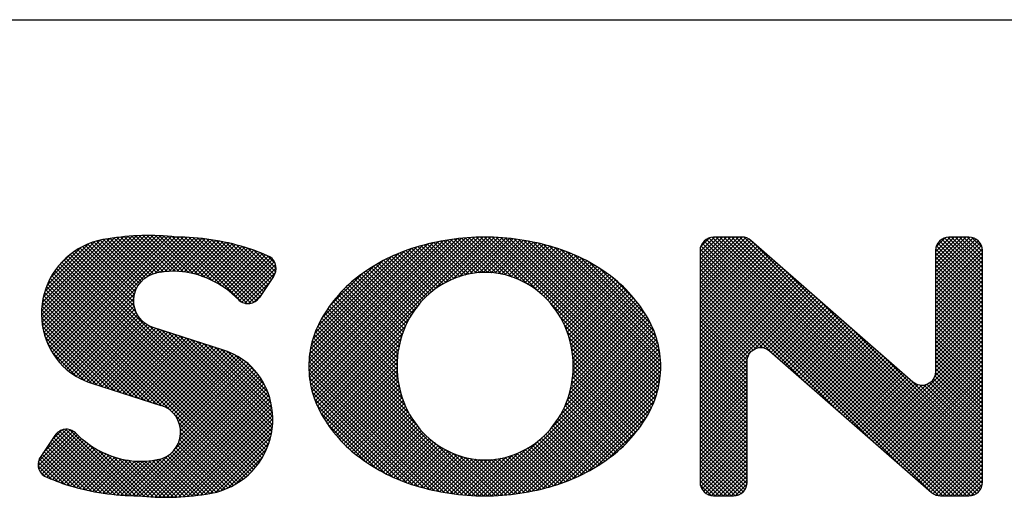
# Model space of a CAD drawing. Extents: x 0.3 to 16.8, y 0.1 to 10.9.
# Drawn here: x 15.8 to 16.1, y 1.4 to 1.6 of the extents above; entities that cross this region are included whole.
import ezdxf

# ---------------------------------------------------------------- set-up
doc = ezdxf.new("R2010")
doc.units = 0
doc.header["$LTSCALE"] = 0.5
doc.header["$MEASUREMENT"] = 0
doc.layers.get('0').update_dxf_attribs({"linetype": 'CONTINUOUS'})
doc.layers.add('001-LOGOS', color=202, linetype='CONTINUOUS')
doc.layers.add('001-OBJECT-WHITE', color=7, linetype='CONTINUOUS')

# ---------------------------------------------------------------- blocks, each defined once
blk = doc.blocks.new('TITLEBLK', base_point=(8, 0.5))
at = {"color": 7}
blk.add_line((3, 3.1875), (8, 3.1875), dxfattribs=at)
blk = doc.blocks.new('*X10')
at = {"color": 0}
for p, q in [((6.00367, 5.11781), (6.05523, 5.16936)), ((6.0037, 5.12048), (6.05219, 5.16897)), ((6.00378, 5.11526), (6.05821, 5.16969)), ((6.00388, 5.12332), (6.04907, 5.16851)), ((6.004, 5.11283), (6.06113, 5.16996)), ((6.00426, 5.12635), (6.04597, 5.16806)), ((6.00433, 5.11051), (6.06399, 5.17017)), ((6.00475, 5.10828), (6.0668, 5.17033)), ((6.00488, 5.12962), (6.04269, 5.16743)), ((6.00526, 5.10613), (6.06956, 5.17043)), ((6.00584, 5.10406), (6.07227, 5.17049)), ((6.00584, 5.13323), (6.03909, 5.16648)), ((6.0065, 5.10207), (6.07494, 5.17051)), ((6.00722, 5.10014), (6.07756, 5.17048)), ((6.00728, 5.13733), (6.03499, 5.16503)), ((6.00801, 5.09827), (6.08015, 5.17041)), ((6.00885, 5.09647), (6.08269, 5.17031)), ((6.00976, 5.09473), (6.0852, 5.17016)), ((6.01072, 5.09304), (6.08767, 5.16998)), ((6.01174, 5.0914), (6.09011, 5.16977)), ((6.01281, 5.08982), (6.09251, 5.16952)), ((6.01394, 5.08829), (6.09509, 5.16945)), ((6.01511, 5.08682), (6.09769, 5.1694)), ((6.06593, 5.13343), (6.03452, 5.16484)), ((6.0667, 5.13531), (6.03642, 5.16559)), ((6.06763, 5.13703), (6.0384, 5.16626)), ((6.06871, 5.1386), (6.04044, 5.16687)), ((6.06993, 5.14004), (6.04256, 5.1674)), ((6.07127, 5.14134), (6.04476, 5.16785)), ((6.07276, 5.14251), (6.04705, 5.16821)), ((6.07438, 5.14354), (6.04936, 5.16856)), ((6.07615, 5.14443), (6.05167, 5.1689)), ((6.07808, 5.14514), (6.05401, 5.16921)), ((6.08021, 5.14567), (6.05638, 5.1695)), ((6.08245, 5.14607), (6.05878, 5.16975)), ((6.08478, 5.14639), (6.06121, 5.16996)), ((6.08721, 5.14662), (6.06368, 5.17015)), ((6.08973, 5.14675), (6.06619, 5.1703)), ((6.09237, 5.14676), (6.06873, 5.17041)), ((6.09515, 5.14664), (6.07131, 5.17048)), ((6.09808, 5.14635), (6.07393, 5.17051)), ((6.07463, 5.14368), (6.10024, 5.1693)), ((6.10121, 5.14588), (6.07659, 5.1705)), ((6.079, 5.1454), (6.10276, 5.16916)), ((6.10458, 5.14516), (6.0793, 5.17044)), ((6.10827, 5.14412), (6.08205, 5.17034)), ((6.08229, 5.14605), (6.10524, 5.16899)), ((6.11244, 5.14261), (6.08486, 5.17018)), ((6.08536, 5.14646), (6.10768, 5.16878)), ((6.1172, 5.1405), (6.08772, 5.16998)), ((6.08824, 5.14669), (6.11009, 5.16854)), ((6.12313, 5.13722), (6.09063, 5.16972)), ((6.09097, 5.14677), (6.11247, 5.16826)), ((6.13676, 5.12624), (6.09353, 5.16946)), ((6.09358, 5.14672), (6.11481, 5.16795)), ((6.09607, 5.14656), (6.11712, 5.16762)), ((6.14035, 5.1253), (6.09622, 5.16943)), ((6.09846, 5.14631), (6.1194, 5.16725)), ((6.14278, 5.12552), (6.09895, 5.16935)), ((6.10077, 5.14596), (6.12166, 5.16685)), ((6.14474, 5.12622), (6.10173, 5.16922)), ((6.10299, 5.14553), (6.12388, 5.16642)), ((6.14636, 5.12724), (6.10456, 5.16904)), ((6.10514, 5.14502), (6.12608, 5.16597)), ((6.10721, 5.14445), (6.12825, 5.16549)), ((6.1477, 5.12855), (6.10745, 5.1688)), ((6.10922, 5.14381), (6.1304, 5.16498)), ((6.1488, 5.13011), (6.1104, 5.16851)), ((6.11117, 5.14311), (6.13252, 5.16445)), ((6.14987, 5.13169), (6.11342, 5.16814)), ((6.15094, 5.13327), (6.1165, 5.16771)), ((6.15201, 5.13485), (6.11966, 5.1672)), ((6.15308, 5.13643), (6.1229, 5.16661)), ((6.15416, 5.13801), (6.12623, 5.16594)), ((6.15523, 5.13959), (6.12966, 5.16516)), ((6.1563, 5.14117), (6.13319, 5.16428)), ((6.18117, 5.08317), (6.2637, 5.1657)), ((6.18121, 5.08587), (6.26024, 5.1649)), ((6.18124, 5.08059), (6.26706, 5.16641)), ((6.1814, 5.0781), (6.27033, 5.16703)), ((6.18165, 5.0757), (6.27351, 5.16756)), ((6.18198, 5.07337), (6.27662, 5.16801)), ((6.18238, 5.07113), (6.27966, 5.1684)), ((6.18285, 5.06894), (6.28263, 5.16872)), ((6.18339, 5.06683), (6.28553, 5.16897)), ((6.18398, 5.06477), (6.28839, 5.16917)), ((6.18463, 5.06277), (6.29118, 5.16932)), ((6.18533, 5.06082), (6.29393, 5.16941)), ((6.18609, 5.05892), (6.29663, 5.16946)), ((6.27944, 5.14266), (6.25782, 5.16428)), ((6.28141, 5.14334), (6.25993, 5.16482)), ((6.28345, 5.14395), (6.26207, 5.16533)), ((6.264, 5.13418), (6.29928, 5.16946)), ((6.28556, 5.14449), (6.26423, 5.16582)), ((6.28774, 5.14496), (6.26642, 5.16628)), ((6.29, 5.14535), (6.26864, 5.16672)), ((6.29235, 5.14566), (6.27088, 5.16712)), ((6.27157, 5.1391), (6.30189, 5.16942)), ((6.29479, 5.14587), (6.27316, 5.1675)), ((6.29734, 5.14597), (6.27546, 5.16785)), ((6.27671, 5.14159), (6.30446, 5.16933)), ((6.30002, 5.14595), (6.27779, 5.16817)), ((6.30283, 5.14578), (6.28016, 5.16846)), ((6.28097, 5.14319), (6.30698, 5.16921)), ((6.30581, 5.14545), (6.28256, 5.16871)), ((6.28471, 5.14428), (6.30947, 5.16905)), ((6.309, 5.14492), (6.28499, 5.16893)), ((6.31246, 5.14411), (6.28745, 5.16911)), ((6.28811, 5.14503), (6.31193, 5.16885)), ((6.31628, 5.14294), (6.28996, 5.16926)), ((6.29126, 5.14553), (6.31435, 5.16862)), ((6.32066, 5.14122), (6.2925, 5.16937)), ((6.29421, 5.14583), (6.31673, 5.16835)), ((6.32604, 5.13848), (6.29508, 5.16944)), ((6.29699, 5.14596), (6.31909, 5.16806)), ((6.33508, 5.1321), (6.29771, 5.16947)), ((6.29964, 5.14596), (6.32141, 5.16773)), ((6.41021, 5.05962), (6.30038, 5.16945)), ((6.30217, 5.14583), (6.3237, 5.16737)), ((6.41094, 5.06153), (6.30309, 5.16938)), ((6.30459, 5.14561), (6.32596, 5.16698)), ((6.41163, 5.0635), (6.30586, 5.16927)), ((6.30693, 5.14529), (6.3282, 5.16656)), ((6.41226, 5.06552), (6.30868, 5.16911)), ((6.30917, 5.14488), (6.3304, 5.16611)), ((6.31134, 5.1444), (6.33258, 5.16564)), ((6.41283, 5.06761), (6.31155, 5.16889)), ((6.31344, 5.14384), (6.33474, 5.16514)), ((6.41334, 5.06975), (6.31448, 5.16861)), ((6.31546, 5.14322), (6.33687, 5.16462)), ((6.41378, 5.07195), (6.31747, 5.16826)), ((6.41416, 5.07423), (6.32053, 5.16785)), ((6.41446, 5.07658), (6.32367, 5.16737)), ((6.41468, 5.07901), (6.32688, 5.16681)), ((6.41481, 5.08154), (6.33018, 5.16616)), ((6.41484, 5.08416), (6.33358, 5.16542)), ((6.41475, 5.0869), (6.33708, 5.16457)), ((6.44093, 5.14406), (6.46634, 5.16947)), ((6.44093, 5.14671), (6.46369, 5.16947)), ((6.44093, 5.14936), (6.46103, 5.16947)), ((6.44093, 5.15201), (6.45838, 5.16947)), ((6.44093, 5.15466), (6.45573, 5.16947)), ((6.44093, 5.15732), (6.45308, 5.16947)), ((6.44093, 5.15997), (6.45043, 5.16947)), ((6.44093, 5.14141), (6.46899, 5.16946)), ((6.44093, 5.13875), (6.47129, 5.16911)), ((6.44093, 5.1361), (6.47316, 5.16834)), ((6.44093, 5.13345), (6.47472, 5.16724)), ((6.44093, 5.1308), (6.47614, 5.166)), ((6.44093, 5.12815), (6.47755, 5.16477)), ((6.44129, 5.16298), (6.44742, 5.16911)), ((6.61012, 4.99759), (6.44237, 5.16534)), ((6.61277, 4.99759), (6.44355, 5.16681)), ((6.61543, 4.99759), (6.44501, 5.168)), ((6.61808, 4.99759), (6.44677, 5.16889)), ((6.62065, 4.99767), (6.44891, 5.16941)), ((6.62275, 4.99822), (6.45151, 5.16947)), ((6.62448, 4.99914), (6.45416, 5.16947)), ((6.62592, 5.00035), (6.45681, 5.16947)), ((6.62708, 5.00185), (6.45946, 5.16947)), ((6.62793, 5.00364), (6.46211, 5.16947)), ((6.6284, 5.00583), (6.46476, 5.16947)), ((6.62843, 5.00845), (6.46742, 5.16947)), ((6.62843, 5.0111), (6.47017, 5.16936)), ((6.62843, 5.01375), (6.47648, 5.1657)), ((6.59718, 5.15977), (6.60688, 5.16947)), ((6.59718, 5.15712), (6.60953, 5.16947)), ((6.59718, 5.15447), (6.61218, 5.16947)), ((6.59718, 5.15182), (6.61483, 5.16947)), ((6.59718, 5.14916), (6.61748, 5.16947)), ((6.59718, 5.14651), (6.62011, 5.16944)), ((6.59718, 5.14386), (6.62231, 5.16899)), ((6.59718, 5.14121), (6.62412, 5.16815)), ((6.59718, 5.13856), (6.62562, 5.167)), ((6.59718, 5.13591), (6.62684, 5.16557)), ((6.59746, 5.16271), (6.60394, 5.16918)), ((6.62843, 5.13573), (6.5987, 5.16546)), ((6.62843, 5.13838), (6.5999, 5.16691)), ((6.62843, 5.14103), (6.60138, 5.16808)), ((6.62843, 5.14368), (6.60317, 5.16895)), ((6.62843, 5.14634), (6.60534, 5.16943)), ((6.62843, 5.14899), (6.60795, 5.16947)), ((6.62843, 5.15164), (6.6106, 5.16947)), ((6.62843, 5.15429), (6.61326, 5.16947)), ((6.62843, 5.15694), (6.61591, 5.16947)), ((6.62843, 5.15959), (6.61856, 5.16947)), ((6.6282, 5.16247), (6.62144, 5.16924)), ((6.00962, 5.14231), (6.03001, 5.1627)), ((6.15285, 5.02794), (6.0228, 5.15799)), ((6.15364, 5.0298), (6.02432, 5.15913)), ((6.06652, 5.11958), (6.02588, 5.16022)), ((6.06526, 5.12349), (6.0275, 5.16126)), ((6.06489, 5.12651), (6.02917, 5.16224)), ((6.06497, 5.12909), (6.03089, 5.16316)), ((6.06534, 5.13137), (6.03267, 5.16403)), ((6.11306, 5.14234), (6.13462, 5.1639)), ((6.11491, 5.14154), (6.13669, 5.16332)), ((6.11674, 5.14071), (6.13874, 5.16271)), ((6.11852, 5.13984), (6.14076, 5.16208)), ((6.12025, 5.13892), (6.14275, 5.16143)), ((6.12193, 5.13795), (6.14472, 5.16074)), ((6.12357, 5.13694), (6.14666, 5.16003)), ((6.12516, 5.13588), (6.14857, 5.15929)), ((6.12671, 5.13477), (6.15045, 5.15852)), ((6.12821, 5.13362), (6.15231, 5.15773)), ((6.15737, 5.14275), (6.13685, 5.16327)), ((6.15842, 5.14435), (6.14066, 5.16212)), ((6.1592, 5.14623), (6.14466, 5.16076)), ((6.15955, 5.14853), (6.14894, 5.15914)), ((6.18138, 5.08868), (6.25667, 5.16397)), ((6.18169, 5.09164), (6.25297, 5.16292)), ((6.18216, 5.09477), (6.24911, 5.16172)), ((6.18285, 5.09811), (6.24502, 5.16028)), ((6.18381, 5.10172), (6.24065, 5.15856)), ((6.26403, 5.1342), (6.23996, 5.15827)), ((6.26555, 5.13533), (6.24184, 5.15905)), ((6.26712, 5.13641), (6.24374, 5.1598)), ((6.26874, 5.13745), (6.24567, 5.16052)), ((6.2704, 5.13844), (6.24762, 5.16121)), ((6.2721, 5.13939), (6.24961, 5.16188)), ((6.27386, 5.14028), (6.25162, 5.16252)), ((6.27566, 5.14113), (6.25366, 5.16313)), ((6.27752, 5.14193), (6.25573, 5.16372)), ((6.31743, 5.14253), (6.33897, 5.16407)), ((6.31933, 5.14178), (6.34105, 5.1635)), ((6.32118, 5.14098), (6.34311, 5.16291)), ((6.32297, 5.14012), (6.34514, 5.16229)), ((6.32472, 5.13922), (6.34714, 5.16164)), ((6.32642, 5.13826), (6.34911, 5.16096)), ((6.32807, 5.13726), (6.35106, 5.16025)), ((6.32968, 5.13622), (6.35298, 5.15952)), ((6.33124, 5.13513), (6.35487, 5.15876)), ((6.33275, 5.13399), (6.35674, 5.15798)), ((6.41453, 5.08976), (6.3407, 5.1636)), ((6.41417, 5.09278), (6.34445, 5.1625)), ((6.41362, 5.09599), (6.34839, 5.16121)), ((6.41284, 5.09942), (6.35257, 5.15968)), ((6.41176, 5.10314), (6.35707, 5.15784)), ((6.44093, 5.1255), (6.47896, 5.16353)), ((6.44093, 5.12284), (6.48038, 5.16229)), ((6.44093, 5.12019), (6.48179, 5.16106)), ((6.44093, 5.11754), (6.48321, 5.15982)), ((6.60217, 4.99759), (6.44093, 5.15883)), ((6.44093, 5.11489), (6.48462, 5.15858)), ((6.60482, 4.99759), (6.44098, 5.16143)), ((6.60747, 4.99759), (6.44148, 5.16358)), ((6.59718, 5.13325), (6.62777, 5.16385)), ((6.59718, 5.1306), (6.62834, 5.16176)), ((6.59718, 5.12795), (6.62843, 5.1592)), ((6.62843, 5.12777), (6.59718, 5.15902)), ((6.62843, 5.13043), (6.59725, 5.1616)), ((6.62843, 5.13308), (6.59779, 5.16372)), ((6.01496, 5.15031), (6.02201, 5.15735)), ((6.14802, 5.01952), (6.016, 5.15154)), ((6.1491, 5.0211), (6.01726, 5.15293)), ((6.15012, 5.02272), (6.01857, 5.15427)), ((6.15109, 5.02441), (6.01993, 5.15556)), ((6.152, 5.02615), (6.02134, 5.1568)), ((6.12967, 5.13243), (6.15414, 5.15691)), ((6.13109, 5.1312), (6.15587, 5.15598)), ((6.13246, 5.12992), (6.15726, 5.15472)), ((6.1338, 5.1286), (6.15837, 5.15318)), ((6.13513, 5.12728), (6.15916, 5.15132)), ((6.15905, 5.15168), (6.15355, 5.15717)), ((6.18513, 5.10569), (6.23591, 5.15647)), ((6.18699, 5.1102), (6.23064, 5.15385)), ((6.25336, 5.12366), (6.22584, 5.15118)), ((6.25455, 5.12512), (6.22752, 5.15215)), ((6.25578, 5.12655), (6.22923, 5.1531)), ((6.25705, 5.12793), (6.23096, 5.15402)), ((6.25836, 5.12927), (6.23271, 5.15492)), ((6.25971, 5.13056), (6.23448, 5.15579)), ((6.26111, 5.13182), (6.23628, 5.15665)), ((6.26255, 5.13303), (6.23811, 5.15747)), ((6.33423, 5.13281), (6.35858, 5.15717)), ((6.33566, 5.13159), (6.3604, 5.15633)), ((6.33705, 5.13033), (6.36219, 5.15547)), ((6.33839, 5.12902), (6.36395, 5.15459)), ((6.3397, 5.12768), (6.3657, 5.15368)), ((6.34096, 5.12629), (6.36742, 5.15275)), ((6.34218, 5.12486), (6.36911, 5.15179)), ((6.41027, 5.10729), (6.36199, 5.15557)), ((6.40812, 5.11209), (6.36752, 5.15269)), ((6.44093, 5.11224), (6.48604, 5.15734)), ((6.59945, 4.99766), (6.44093, 5.15618)), ((6.44093, 5.10959), (6.48745, 5.15611)), ((6.44093, 5.10693), (6.48886, 5.15487)), ((6.44093, 5.10428), (6.49028, 5.15363)), ((6.59465, 4.99981), (6.44093, 5.15352)), ((6.44093, 5.10163), (6.49169, 5.15239)), ((6.44093, 5.09898), (6.49311, 5.15116)), ((6.59718, 5.1253), (6.62843, 5.15655)), ((6.62843, 5.12512), (6.59718, 5.15637)), ((6.59718, 5.12265), (6.62843, 5.1539)), ((6.62843, 5.12247), (6.59718, 5.15372)), ((6.59718, 5.12), (6.62843, 5.15125)), ((6.62843, 5.11982), (6.59718, 5.15107)), ((6.14321, 5.01373), (6.01146, 5.14547)), ((6.14448, 5.0151), (6.01252, 5.14706)), ((6.14571, 5.01652), (6.01363, 5.14861)), ((6.14689, 5.018), (6.01479, 5.1501)), ((6.13674, 5.12625), (6.15954, 5.14905)), ((6.13869, 5.12554), (6.15912, 5.14597)), ((6.18983, 5.1157), (6.22454, 5.1504)), ((6.19454, 5.12306), (6.2168, 5.14531)), ((6.2471, 5.11401), (6.21621, 5.1449)), ((6.24803, 5.11573), (6.21776, 5.146)), ((6.24901, 5.1174), (6.21934, 5.14708)), ((6.25004, 5.11903), (6.22093, 5.14814)), ((6.2511, 5.12061), (6.22254, 5.14917)), ((6.25221, 5.12216), (6.22418, 5.15019)), ((6.34336, 5.12339), (6.37079, 5.15081)), ((6.3445, 5.12188), (6.37244, 5.14981)), ((6.3456, 5.12033), (6.37407, 5.14879)), ((6.34666, 5.11873), (6.37567, 5.14775)), ((6.34768, 5.1171), (6.37726, 5.14668)), ((6.34865, 5.11541), (6.37882, 5.14559)), ((6.40472, 5.11814), (6.37407, 5.14879)), ((6.57343, 5.01837), (6.44093, 5.15087)), ((6.44093, 5.09633), (6.49452, 5.14992)), ((6.44093, 5.09368), (6.49593, 5.14868)), ((6.55222, 5.03693), (6.44093, 5.14822)), ((6.44093, 5.09102), (6.49735, 5.14744)), ((6.44093, 5.08837), (6.49876, 5.14621)), ((6.53101, 5.05549), (6.44093, 5.14557)), ((6.44093, 5.08572), (6.50018, 5.14497)), ((6.62843, 5.01641), (6.4977, 5.14714)), ((6.59718, 5.11734), (6.62843, 5.14859)), ((6.62843, 5.11717), (6.59718, 5.14842)), ((6.59718, 5.11469), (6.62843, 5.14594)), ((6.62843, 5.11452), (6.59718, 5.14577)), ((6.13759, 5.00873), (6.00779, 5.13854)), ((6.13907, 5.00991), (6.00862, 5.14036)), ((6.1405, 5.01113), (6.00951, 5.14212)), ((6.14188, 5.0124), (6.01046, 5.14382)), ((6.1411, 5.1253), (6.15488, 5.13908)), ((6.24315, 5.1047), (6.20884, 5.13901)), ((6.24384, 5.10666), (6.21026, 5.14024)), ((6.24458, 5.10857), (6.21171, 5.14144)), ((6.24537, 5.11043), (6.21318, 5.14262)), ((6.24621, 5.11225), (6.21469, 5.14377)), ((6.34957, 5.11369), (6.38037, 5.14448)), ((6.35045, 5.11192), (6.38188, 5.14335)), ((6.35128, 5.1101), (6.38338, 5.14219)), ((6.35207, 5.10823), (6.38484, 5.141)), ((6.3528, 5.10631), (6.38628, 5.13978)), ((6.35348, 5.10433), (6.38769, 5.13854)), ((6.39856, 5.12696), (6.38313, 5.14238)), ((6.44093, 5.08307), (6.50159, 5.14373)), ((6.50979, 5.07405), (6.44093, 5.14292)), ((6.44093, 5.08042), (6.50301, 5.14249)), ((6.44093, 5.07777), (6.50442, 5.14126)), ((6.48858, 5.09262), (6.44093, 5.14027)), ((6.44093, 5.07511), (6.50583, 5.14002)), ((6.44093, 5.07246), (6.50725, 5.13878)), ((6.59718, 5.11204), (6.62843, 5.14329)), ((6.62843, 5.11186), (6.59718, 5.14311)), ((6.59718, 5.10939), (6.62843, 5.14064)), ((6.62843, 5.10921), (6.59718, 5.14046)), ((6.07952, 5.05885), (6.00568, 5.13269)), ((6.08343, 5.05759), (6.00631, 5.13471)), ((6.08997, 5.0537), (6.00702, 5.13666)), ((6.01633, 5.08539), (6.06717, 5.13622)), ((6.01761, 5.08401), (6.06545, 5.13186)), ((6.24055, 5.09404), (6.20214, 5.13245)), ((6.24094, 5.0963), (6.20343, 5.13381)), ((6.24141, 5.09849), (6.20474, 5.13515)), ((6.24193, 5.10062), (6.20608, 5.13646)), ((6.24251, 5.10269), (6.20745, 5.13775)), ((6.3541, 5.10231), (6.38907, 5.13728)), ((6.35468, 5.10023), (6.39043, 5.13598)), ((6.35519, 5.09809), (6.39176, 5.13466)), ((6.35564, 5.09589), (6.39306, 5.13331)), ((6.35602, 5.09362), (6.39434, 5.13193)), ((6.48251, 5.09603), (6.44093, 5.13761)), ((6.44093, 5.06981), (6.50866, 5.13754)), ((6.44093, 5.06716), (6.51008, 5.13631)), ((6.44093, 5.06451), (6.51149, 5.13507)), ((6.47986, 5.09603), (6.44093, 5.13496)), ((6.44093, 5.06186), (6.51291, 5.13383)), ((6.47778, 5.09546), (6.44093, 5.13231)), ((6.47661, 5.09489), (6.51432, 5.13259)), ((6.59718, 5.10674), (6.62843, 5.13799)), ((6.62843, 5.10656), (6.59718, 5.13781)), ((6.59718, 5.10409), (6.62843, 5.13534)), ((6.62843, 5.10391), (6.59718, 5.13516)), ((6.59718, 5.10143), (6.62843, 5.13268)), ((6.62843, 5.10126), (6.59718, 5.13251)), ((6.06783, 5.06259), (6.00423, 5.12618)), ((6.07173, 5.06134), (6.00463, 5.12844)), ((6.07562, 5.06009), (6.00511, 5.1306)), ((6.01897, 5.08272), (6.06493, 5.12869)), ((6.0204, 5.0815), (6.06492, 5.12602)), ((6.1446, 5.12615), (6.14932, 5.13087)), ((6.23978, 5.08155), (6.19612, 5.12522)), ((6.23975, 5.08424), (6.19727, 5.12672)), ((6.23982, 5.08682), (6.19845, 5.12819)), ((6.23998, 5.08931), (6.19965, 5.12964)), ((6.24022, 5.09172), (6.20088, 5.13106)), ((6.40942, 5.05775), (6.34145, 5.12573)), ((6.35633, 5.09128), (6.39559, 5.13053)), ((6.35657, 5.08886), (6.39681, 5.1291)), ((6.35671, 5.08636), (6.398, 5.12765)), ((6.35676, 5.08375), (6.39917, 5.12616)), ((6.47606, 5.09453), (6.44093, 5.12966)), ((6.47463, 5.09331), (6.44093, 5.12701)), ((6.48048, 5.0961), (6.51573, 5.13136)), ((6.48298, 5.09595), (6.51715, 5.13012)), ((6.48497, 5.09529), (6.51856, 5.12888)), ((6.48663, 5.0943), (6.51998, 5.12764)), ((6.48806, 5.09307), (6.52139, 5.12641)), ((6.48947, 5.09184), (6.5228, 5.12517)), ((6.62843, 5.01906), (6.51891, 5.12858)), ((6.59718, 5.09878), (6.62843, 5.13003)), ((6.62843, 5.09861), (6.59718, 5.12986)), ((6.59718, 5.09613), (6.62843, 5.12738)), ((6.62843, 5.09595), (6.59718, 5.1272)), ((6.05613, 5.06633), (6.00367, 5.1188)), ((6.06003, 5.06508), (6.00374, 5.12137)), ((6.06393, 5.06384), (6.00393, 5.12383)), ((6.02188, 5.08033), (6.06522, 5.12367)), ((6.02341, 5.0792), (6.06576, 5.12156)), ((6.02499, 5.07814), (6.0665, 5.11964)), ((6.18689, 5.05707), (6.25292, 5.1231)), ((6.24132, 5.06941), (6.19179, 5.11894)), ((6.24068, 5.0727), (6.19283, 5.12055)), ((6.24022, 5.07581), (6.1939, 5.12214)), ((6.23993, 5.07875), (6.19499, 5.12369)), ((6.35573, 5.07211), (6.40357, 5.11996)), ((6.35621, 5.07525), (6.40251, 5.12155)), ((6.35653, 5.07822), (6.40143, 5.12312)), ((6.35671, 5.08105), (6.40031, 5.12465)), ((6.47349, 5.0918), (6.44093, 5.12436)), ((6.47265, 5.08999), (6.44093, 5.1217)), ((6.4722, 5.08778), (6.44093, 5.11905)), ((6.49089, 5.0906), (6.52422, 5.12393)), ((6.4923, 5.08936), (6.52563, 5.12269)), ((6.49371, 5.08812), (6.52705, 5.12146)), ((6.49513, 5.08689), (6.52846, 5.12022)), ((6.49654, 5.08565), (6.52988, 5.11898)), ((6.59718, 5.09348), (6.62843, 5.12473)), ((6.62843, 5.0933), (6.59718, 5.12455)), ((6.59718, 5.09083), (6.62843, 5.12208)), ((6.62843, 5.09065), (6.59718, 5.1219)), ((6.59718, 5.08818), (6.62843, 5.11943)), ((6.62843, 5.088), (6.59718, 5.11925)), ((6.05223, 5.06758), (6.00373, 5.11608)), ((6.04833, 5.06883), (6.00396, 5.11319)), ((6.02663, 5.07712), (6.06739, 5.11788)), ((6.02832, 5.07616), (6.06843, 5.11628)), ((6.03006, 5.07525), (6.06962, 5.11481)), ((6.03187, 5.07441), (6.07093, 5.11347)), ((6.03373, 5.07362), (6.07238, 5.11227)), ((6.18774, 5.05527), (6.24783, 5.11536)), ((6.24767, 5.05245), (6.18794, 5.11218)), ((6.24513, 5.05765), (6.18884, 5.11393)), ((6.24343, 5.06199), (6.18979, 5.11563)), ((6.24221, 5.06586), (6.19078, 5.1173)), ((6.40859, 5.05593), (6.34804, 5.11649)), ((6.35099, 5.05677), (6.40751, 5.11329)), ((6.3528, 5.06123), (6.40657, 5.115)), ((6.3541, 5.06518), (6.4056, 5.11668)), ((6.35504, 5.06877), (6.4046, 5.11833)), ((6.47218, 5.08515), (6.44093, 5.1164)), ((6.47218, 5.0825), (6.44093, 5.11375)), ((6.49796, 5.08441), (6.53129, 5.11774)), ((6.49937, 5.08317), (6.5327, 5.11651)), ((6.50079, 5.08194), (6.53412, 5.11527)), ((6.5022, 5.0807), (6.53553, 5.11403)), ((6.50361, 5.07946), (6.53695, 5.11279)), ((6.59718, 5.08552), (6.62843, 5.11677)), ((6.62843, 5.08535), (6.59718, 5.1166)), ((6.59718, 5.08287), (6.62843, 5.11412)), ((6.62843, 5.0827), (6.59718, 5.11395)), ((6.04443, 5.07007), (6.0044, 5.1101)), ((6.04053, 5.07132), (6.0051, 5.10675)), ((6.03566, 5.0729), (6.07396, 5.1112)), ((6.03766, 5.07224), (6.0757, 5.11028)), ((6.03967, 5.0716), (6.07759, 5.10952)), ((6.04168, 5.07096), (6.0796, 5.10888)), ((6.04368, 5.07031), (6.0816, 5.10823)), ((6.04569, 5.06967), (6.08361, 5.10759)), ((6.0477, 5.06903), (6.08562, 5.10695)), ((6.04971, 5.06839), (6.08763, 5.10631)), ((6.05172, 5.06774), (6.08964, 5.10566)), ((6.15437, 5.03173), (6.07592, 5.11018)), ((6.15504, 5.03372), (6.08001, 5.10874)), ((6.15563, 5.03578), (6.08391, 5.1075)), ((6.15614, 5.03792), (6.08781, 5.10625)), ((6.29454, 4.99763), (6.1855, 5.10667)), ((6.29723, 4.99759), (6.18626, 5.10856)), ((6.2525, 5.04497), (6.18708, 5.11039)), ((6.18864, 5.05352), (6.24523, 5.1101)), ((6.18958, 5.0518), (6.2435, 5.10573)), ((6.29978, 4.9976), (6.41004, 5.10786)), ((6.30248, 4.99765), (6.41078, 5.10596)), ((6.34216, 5.04264), (6.40924, 5.10972)), ((6.34821, 5.05134), (6.4084, 5.11152)), ((6.40771, 5.05416), (6.35089, 5.11099)), ((6.40679, 5.05243), (6.35273, 5.10649)), ((6.47218, 5.07985), (6.44093, 5.1111)), ((6.47218, 5.0772), (6.44093, 5.10845)), ((6.47218, 5.07454), (6.44093, 5.10579)), ((6.50503, 5.07822), (6.53836, 5.11156)), ((6.50644, 5.07699), (6.53978, 5.11032)), ((6.50786, 5.07575), (6.54119, 5.10908)), ((6.50927, 5.07451), (6.5426, 5.10785)), ((6.51068, 5.07327), (6.54402, 5.10661)), ((6.5121, 5.07204), (6.54543, 5.10537)), ((6.62843, 5.02171), (6.54012, 5.11002)), ((6.55594, 5.03368), (6.62843, 5.10617)), ((6.59673, 5.07712), (6.62843, 5.10882)), ((6.59718, 5.08022), (6.62843, 5.11147)), ((6.62843, 5.08004), (6.59718, 5.11129)), ((6.62843, 5.07739), (6.59718, 5.10864)), ((6.62843, 5.07474), (6.59718, 5.10599)), ((6.03663, 5.07257), (6.00617, 5.10304)), ((6.05373, 5.0671), (6.09165, 5.10502)), ((6.05574, 5.06646), (6.09366, 5.10438)), ((6.05775, 5.06581), (6.09567, 5.10373)), ((6.05976, 5.06517), (6.09768, 5.10309)), ((6.06176, 5.06453), (6.09968, 5.10245)), ((6.06377, 5.06389), (6.10169, 5.10181)), ((6.06578, 5.06324), (6.1037, 5.10116)), ((6.06779, 5.0626), (6.10571, 5.10052)), ((6.0698, 5.06196), (6.10772, 5.09988)), ((6.07181, 5.06131), (6.10973, 5.09923)), ((6.15657, 5.04014), (6.0917, 5.105)), ((6.1569, 5.04246), (6.0956, 5.10375)), ((6.15714, 5.04487), (6.0995, 5.10251)), ((6.15726, 5.04741), (6.1034, 5.10126)), ((6.15724, 5.05007), (6.1073, 5.10001)), ((6.28618, 4.99803), (6.18351, 5.1007)), ((6.28902, 4.99785), (6.18412, 5.10274)), ((6.2918, 4.99771), (6.18478, 5.10473)), ((6.19055, 5.05013), (6.24227, 5.10184)), ((6.30523, 4.99776), (6.41148, 5.104)), ((6.30804, 4.99791), (6.41212, 5.10199)), ((6.3109, 4.99812), (6.41271, 5.09992)), ((6.40582, 5.05075), (6.35404, 5.10253)), ((6.40483, 5.04909), (6.355, 5.09892)), ((6.47218, 5.07189), (6.44093, 5.10314)), ((6.47218, 5.06924), (6.44093, 5.10049)), ((6.51351, 5.0708), (6.54685, 5.10413)), ((6.51493, 5.06956), (6.54826, 5.1029)), ((6.51634, 5.06832), (6.54967, 5.10166)), ((6.51776, 5.06709), (6.55109, 5.10042)), ((6.51917, 5.06585), (6.5525, 5.09918)), ((6.55735, 5.03244), (6.62843, 5.10352)), ((6.55877, 5.0312), (6.62843, 5.10086)), ((6.62843, 5.07209), (6.59718, 5.10334)), ((6.62843, 5.06944), (6.59718, 5.10069)), ((6.03236, 5.07419), (6.00779, 5.09876)), ((6.027, 5.0769), (6.01053, 5.09337)), ((6.07382, 5.06067), (6.11174, 5.09859)), ((6.07583, 5.06003), (6.11375, 5.09795)), ((6.07784, 5.05939), (6.11576, 5.09731)), ((6.07984, 5.05874), (6.11776, 5.09666)), ((6.08185, 5.0581), (6.11977, 5.09602)), ((6.08385, 5.05744), (6.12178, 5.09538)), ((6.0857, 5.05664), (6.12379, 5.09474)), ((6.08739, 5.05568), (6.12577, 5.09406)), ((6.08894, 5.05458), (6.12769, 5.09333)), ((6.09035, 5.05334), (6.12954, 5.09252)), ((6.15707, 5.05289), (6.1112, 5.09876)), ((6.15672, 5.0559), (6.1151, 5.09752)), ((6.15612, 5.05915), (6.119, 5.09627)), ((6.1552, 5.06272), (6.1229, 5.09502)), ((6.15381, 5.06676), (6.12695, 5.09362)), ((6.27731, 4.99895), (6.18206, 5.09419)), ((6.28033, 4.99858), (6.18248, 5.09643)), ((6.28328, 4.99828), (6.18297, 5.09859)), ((6.19156, 5.04848), (6.24136, 5.09828)), ((6.19259, 5.04686), (6.2407, 5.09497)), ((6.31382, 4.99838), (6.41323, 5.0978)), ((6.3168, 4.99871), (6.41369, 5.0956)), ((6.31984, 4.9991), (6.41408, 5.09334)), ((6.4038, 5.04746), (6.3557, 5.09557)), ((6.40275, 5.04586), (6.35619, 5.09242)), ((6.47218, 5.06659), (6.44093, 5.09784)), ((6.47218, 5.06394), (6.44093, 5.09519)), ((6.47218, 5.06129), (6.44093, 5.09254)), ((6.52058, 5.06461), (6.55392, 5.09795)), ((6.522, 5.06337), (6.55533, 5.09671)), ((6.52341, 5.06214), (6.55675, 5.09547)), ((6.52483, 5.0609), (6.55816, 5.09423)), ((6.52624, 5.05966), (6.55957, 5.093)), ((6.56018, 5.02996), (6.62843, 5.09821)), ((6.5616, 5.02873), (6.62843, 5.09556)), ((6.56301, 5.02749), (6.62843, 5.09291)), ((6.62843, 5.06679), (6.59718, 5.09804)), ((6.62843, 5.06413), (6.59718, 5.09538)), ((6.62843, 5.06148), (6.59718, 5.09273)), ((6.09163, 5.05197), (6.13133, 5.09166)), ((6.09278, 5.05047), (6.13306, 5.09074)), ((6.09379, 5.04882), (6.13473, 5.08977)), ((6.09464, 5.04702), (6.13635, 5.08874)), ((6.09533, 5.04506), (6.13792, 5.08765)), ((6.09581, 5.04289), (6.13944, 5.08652)), ((6.15159, 5.07163), (6.13181, 5.09142)), ((6.1469, 5.07898), (6.13907, 5.08681)), ((6.2678, 5.0005), (6.18127, 5.08703)), ((6.27105, 4.9999), (6.18145, 5.0895)), ((6.27422, 4.99939), (6.18172, 5.09189)), ((6.19365, 5.04527), (6.24024, 5.09186)), ((6.19474, 5.04371), (6.23995, 5.08891)), ((6.19586, 5.04218), (6.23979, 5.0861)), ((6.32296, 4.99957), (6.4144, 5.09101)), ((6.32615, 5.00011), (6.41464, 5.0886)), ((6.32943, 5.00074), (6.41479, 5.08609)), ((6.40167, 5.04429), (6.35652, 5.08944)), ((6.40057, 5.04274), (6.3567, 5.08661)), ((6.44093, 5.05921), (6.47343, 5.0917)), ((6.47218, 5.05863), (6.44093, 5.08988)), ((6.44093, 5.05655), (6.47221, 5.08783)), ((6.47218, 5.05598), (6.44093, 5.08723)), ((6.52766, 5.05843), (6.56099, 5.09176)), ((6.52907, 5.05719), (6.5624, 5.09052)), ((6.53048, 5.05595), (6.56382, 5.08928)), ((6.5319, 5.05471), (6.56523, 5.08805)), ((6.53331, 5.05348), (6.56665, 5.08681)), ((6.62843, 5.02436), (6.56134, 5.09145)), ((6.56442, 5.02625), (6.62843, 5.09026)), ((6.56584, 5.02501), (6.62843, 5.08761)), ((6.62843, 5.05883), (6.59718, 5.09008)), ((6.62843, 5.05618), (6.59718, 5.08743)), ((6.06391, 4.99773), (6.14613, 5.07995)), ((6.09264, 5.02912), (6.14492, 5.08139)), ((6.09521, 5.03434), (6.14366, 5.08278)), ((6.09593, 5.0377), (6.14232, 5.0841)), ((6.09605, 5.04047), (6.14091, 5.08533)), ((6.26447, 5.00118), (6.18118, 5.08447)), ((6.26103, 5.00197), (6.18119, 5.0818)), ((6.19701, 5.04067), (6.23975, 5.08341)), ((6.19818, 5.03919), (6.23981, 5.08082)), ((6.33281, 5.00146), (6.41484, 5.08349)), ((6.33628, 5.00229), (6.41478, 5.08078)), ((6.39827, 5.03974), (6.35672, 5.08129)), ((6.39943, 5.04123), (6.35676, 5.0839)), ((6.44093, 5.0539), (6.47218, 5.08515)), ((6.47218, 5.05333), (6.44093, 5.08458)), ((6.44093, 5.05125), (6.47218, 5.0825)), ((6.47218, 5.05068), (6.44093, 5.08193)), ((6.44093, 5.0486), (6.47218, 5.07985)), ((6.47218, 5.04803), (6.44093, 5.07928)), ((6.53473, 5.05224), (6.56806, 5.08557)), ((6.53614, 5.051), (6.56947, 5.08433)), ((6.53755, 5.04976), (6.57089, 5.0831)), ((6.53897, 5.04853), (6.5723, 5.08186)), ((6.54038, 5.04729), (6.57372, 5.08062)), ((6.5418, 5.04605), (6.57513, 5.07938)), ((6.56725, 5.02378), (6.62843, 5.08495)), ((6.56867, 5.02254), (6.62843, 5.0823)), ((6.57008, 5.0213), (6.62843, 5.07965)), ((6.62843, 5.04822), (6.59717, 5.07949)), ((6.62843, 5.05353), (6.59718, 5.08478)), ((6.62843, 5.05088), (6.59718, 5.08213)), ((6.06651, 4.99768), (6.14729, 5.07846)), ((6.06904, 4.99756), (6.1484, 5.07692)), ((6.07145, 4.99732), (6.14946, 5.07532)), ((6.0739, 4.99711), (6.15046, 5.07368)), ((6.25748, 5.00286), (6.18133, 5.07902)), ((6.25381, 5.00388), (6.1816, 5.07609)), ((6.24999, 5.00505), (6.18204, 5.073)), ((6.19938, 5.03774), (6.23997, 5.07833)), ((6.20061, 5.03632), (6.24021, 5.07592)), ((6.20186, 5.03492), (6.24053, 5.07359)), ((6.33988, 5.00323), (6.4146, 5.07795)), ((6.3436, 5.0043), (6.41426, 5.07496)), ((6.39462, 5.03543), (6.35604, 5.07401)), ((6.39586, 5.03684), (6.35635, 5.07636)), ((6.39708, 5.03828), (6.35657, 5.07878)), ((6.44093, 5.04595), (6.47218, 5.0772)), ((6.47218, 5.04538), (6.44093, 5.07663)), ((6.44093, 5.0433), (6.47218, 5.07455)), ((6.47218, 5.04272), (6.44093, 5.07397)), ((6.54321, 5.04481), (6.57654, 5.07815)), ((6.54463, 5.04358), (6.57796, 5.07691)), ((6.54604, 5.04234), (6.57937, 5.07567)), ((6.54745, 5.0411), (6.58079, 5.07443)), ((6.54887, 5.03986), (6.5822, 5.0732)), ((6.5715, 5.02006), (6.62843, 5.077)), ((6.57291, 5.01883), (6.62843, 5.07435)), ((6.62843, 5.02701), (6.58249, 5.07295)), ((6.62843, 5.04027), (6.59484, 5.07387)), ((6.62843, 5.04292), (6.59596, 5.07539)), ((6.62843, 5.04557), (6.59677, 5.07723)), ((6.07638, 4.99694), (6.15141, 5.07197)), ((6.07889, 4.9968), (6.1523, 5.07021)), ((6.08145, 4.99671), (6.15314, 5.06839)), ((6.08404, 4.99665), (6.15391, 5.06651)), ((6.24596, 5.00643), (6.18268, 5.06971)), ((6.24166, 5.00808), (6.18357, 5.06617)), ((6.20314, 5.03355), (6.24092, 5.07133)), ((6.20445, 5.0322), (6.24138, 5.06914)), ((6.20578, 5.03088), (6.2419, 5.06701)), ((6.34749, 5.00553), (6.41376, 5.07181)), ((6.35161, 5.00701), (6.41303, 5.06843)), ((6.39073, 5.03137), (6.3547, 5.06739)), ((6.39205, 5.0327), (6.35521, 5.06954)), ((6.39335, 5.03405), (6.35566, 5.07174)), ((6.44093, 5.04064), (6.47218, 5.07189)), ((6.47218, 5.04007), (6.44093, 5.07132)), ((6.44093, 5.03799), (6.47218, 5.06924)), ((6.47218, 5.03742), (6.44093, 5.06867)), ((6.44093, 5.03534), (6.47218, 5.06659)), ((6.55028, 5.03863), (6.58375, 5.07209)), ((6.5517, 5.03739), (6.58561, 5.0713)), ((6.55311, 5.03615), (6.58789, 5.07093)), ((6.55453, 5.03491), (6.59098, 5.07137)), ((6.57432, 5.01759), (6.62843, 5.0717)), ((6.57574, 5.01635), (6.62843, 5.06904)), ((6.57715, 5.01511), (6.62843, 5.06639)), ((6.62843, 5.02966), (6.5871, 5.07099)), ((6.62843, 5.03232), (6.58969, 5.07105)), ((6.62843, 5.03497), (6.59174, 5.07166)), ((6.62843, 5.03762), (6.59343, 5.07262)), ((6.08668, 4.99663), (6.15461, 5.06457)), ((6.08935, 4.99666), (6.15525, 5.06255)), ((6.09208, 4.99673), (6.15581, 5.06047)), ((6.23701, 5.01008), (6.18479, 5.0623)), ((6.20714, 5.02959), (6.24248, 5.06493)), ((6.20853, 5.02833), (6.24312, 5.06292)), ((6.20994, 5.02709), (6.24381, 5.06095)), ((6.38659, 5.02755), (6.35283, 5.06131)), ((6.388, 5.02879), (6.35351, 5.06328)), ((6.38938, 5.03007), (6.35413, 5.06531)), ((6.35603, 5.00877), (6.41203, 5.06478)), ((6.36084, 5.01093), (6.41065, 5.06074)), ((6.47218, 5.03477), (6.44093, 5.06602)), ((6.44093, 5.03269), (6.47218, 5.06394)), ((6.47218, 5.03212), (6.44093, 5.06337)), ((6.44093, 5.03004), (6.47218, 5.06129)), ((6.47218, 5.02947), (6.44093, 5.06072)), ((6.57857, 5.01388), (6.62843, 5.06374)), ((6.57998, 5.01264), (6.62843, 5.06109)), ((6.09485, 4.99685), (6.1563, 5.0583)), ((6.09767, 4.99702), (6.15669, 5.05604)), ((6.10055, 4.99725), (6.157, 5.05369)), ((6.23188, 5.01256), (6.18651, 5.05793)), ((6.21138, 5.02588), (6.24454, 5.05904)), ((6.21285, 5.0247), (6.24533, 5.05718)), ((6.21435, 5.02354), (6.24617, 5.05536)), ((6.21587, 5.02241), (6.24706, 5.0536)), ((6.38071, 5.02283), (6.34962, 5.05392)), ((6.38222, 5.02397), (6.35049, 5.05569)), ((6.38371, 5.02513), (6.35132, 5.05752)), ((6.38516, 5.02633), (6.3521, 5.05939)), ((6.36621, 5.01365), (6.40868, 5.05612)), ((6.44093, 5.02739), (6.47218, 5.05864)), ((6.47218, 5.02681), (6.44093, 5.05806)), ((6.44093, 5.02473), (6.47218, 5.05598)), ((6.47218, 5.02416), (6.44093, 5.05541)), ((6.44093, 5.02208), (6.47218, 5.05333)), ((6.5814, 5.0114), (6.62843, 5.05844)), ((6.58281, 5.01017), (6.62843, 5.05579)), ((6.58422, 5.00893), (6.62843, 5.05313)), ((6.13606, 5.00761), (6.09115, 5.05253)), ((6.10348, 4.99753), (6.15719, 5.05124)), ((6.10648, 4.99787), (6.15727, 5.04866)), ((6.226, 5.01578), (6.18907, 5.05272)), ((6.21741, 5.0213), (6.24799, 5.05188)), ((6.21898, 5.02022), (6.24896, 5.0502)), ((6.22057, 5.01916), (6.24998, 5.04857)), ((6.22218, 5.01811), (6.25105, 5.04698)), ((6.37443, 5.0185), (6.34566, 5.04727)), ((6.37603, 5.01955), (6.34671, 5.04887)), ((6.37761, 5.02062), (6.34773, 5.05051)), ((6.37917, 5.02171), (6.34869, 5.05219)), ((6.37247, 5.01726), (6.40563, 5.05042)), ((6.47218, 5.02151), (6.44093, 5.05276)), ((6.44093, 5.01943), (6.47218, 5.05068)), ((6.47218, 5.01886), (6.44093, 5.05011)), ((6.44093, 5.01678), (6.47218, 5.04803)), ((6.47218, 5.01621), (6.44093, 5.04746)), ((6.58564, 5.00769), (6.62843, 5.05048)), ((6.58705, 5.00645), (6.62843, 5.04783)), ((6.00144, 5.01746), (6.02464, 5.04066)), ((6.00157, 5.02024), (6.02278, 5.04146)), ((6.00462, 5.02595), (6.02052, 5.04184)), ((6.01018, 5.03416), (6.01745, 5.04143)), ((6.05819, 4.99798), (6.01558, 5.04059)), ((6.06099, 4.99783), (6.01741, 5.04142)), ((6.06374, 4.99773), (6.01964, 5.04183)), ((6.06644, 4.99768), (6.02262, 5.04151)), ((6.13448, 5.00654), (6.09503, 5.04599)), ((6.13284, 5.00553), (6.09587, 5.0425)), ((6.10954, 4.99828), (6.1572, 5.04595)), ((6.11267, 4.99876), (6.15697, 5.04306)), ((6.11578, 4.99922), (6.15654, 5.03998)), ((6.21877, 5.02036), (6.19322, 5.04591)), ((6.22381, 5.01709), (6.25215, 5.04544)), ((6.22547, 5.0161), (6.2533, 5.04393)), ((6.22714, 5.01512), (6.25449, 5.04247)), ((6.22884, 5.01417), (6.25571, 5.04104)), ((6.3678, 5.01452), (6.34102, 5.0413)), ((6.36949, 5.01548), (6.34224, 5.04273)), ((6.37116, 5.01647), (6.34342, 5.0442)), ((6.37281, 5.01747), (6.34456, 5.04572)), ((6.38063, 5.02277), (6.40046, 5.0426)), ((6.44093, 5.01413), (6.47218, 5.04538)), ((6.47218, 5.01356), (6.44093, 5.04481)), ((6.44093, 5.01148), (6.47218, 5.04273)), ((6.47218, 5.0109), (6.44093, 5.04215)), ((6.44093, 5.00882), (6.47218, 5.04007)), ((6.58847, 5.00522), (6.62843, 5.04518)), ((6.58988, 5.00398), (6.62843, 5.04253)), ((6.00194, 5.01531), (6.02617, 5.03954)), ((6.00282, 5.01354), (6.02748, 5.0382)), ((6.00401, 5.01207), (6.02882, 5.03689)), ((6.00547, 5.01088), (6.03021, 5.03562)), ((6.00726, 5.01002), (6.03163, 5.0344)), ((6.04642, 4.99915), (6.01068, 5.03489)), ((6.04945, 4.99876), (6.01175, 5.03647)), ((6.05243, 4.99844), (6.01282, 5.03805)), ((6.05534, 4.99818), (6.01406, 5.03946)), ((6.1276, 5.00281), (6.09541, 5.03501)), ((6.12941, 5.00366), (6.09586, 5.03721)), ((6.13115, 5.00456), (6.09605, 5.03967)), ((6.11913, 4.99992), (6.15584, 5.03663)), ((6.23057, 5.01324), (6.25698, 5.03966)), ((6.23231, 5.01234), (6.25829, 5.03832)), ((6.23408, 5.01146), (6.25964, 5.03702)), ((6.23588, 5.0106), (6.26104, 5.03576)), ((6.2377, 5.00977), (6.26248, 5.03455)), ((6.29712, 4.99759), (6.33425, 5.03473)), ((6.35716, 5.00926), (6.33283, 5.03359)), ((6.35899, 5.01007), (6.3343, 5.03477)), ((6.3608, 5.01091), (6.33573, 5.03599)), ((6.36259, 5.01178), (6.33711, 5.03725)), ((6.36435, 5.01267), (6.33846, 5.03856)), ((6.36609, 5.01358), (6.33976, 5.03991)), ((6.47218, 5.00825), (6.44093, 5.0395)), ((6.47213, 5.00565), (6.44093, 5.03685)), ((6.47163, 5.0035), (6.44093, 5.0342)), ((6.44094, 5.00618), (6.47218, 5.03742)), ((6.44133, 5.00392), (6.47218, 5.03477)), ((6.59129, 5.00274), (6.62843, 5.03988)), ((6.59271, 5.0015), (6.62843, 5.03722)), ((6.59412, 5.00027), (6.62843, 5.03457)), ((6.03002, 5.00229), (6.00532, 5.02698)), ((6.03348, 5.00147), (6.00639, 5.02856)), ((6.03685, 5.00076), (6.00746, 5.03014)), ((6.04012, 5.00014), (6.00853, 5.03173)), ((6.0091, 5.00921), (6.03311, 5.03322)), ((6.04331, 4.99961), (6.0096, 5.03331)), ((6.01096, 5.00842), (6.03462, 5.03208)), ((6.01285, 5.00766), (6.03618, 5.03099)), ((6.01477, 5.00693), (6.03778, 5.02994)), ((6.01672, 5.00622), (6.03943, 5.02894)), ((6.01869, 5.00554), (6.04113, 5.02798)), ((6.02069, 5.00489), (6.04287, 5.02707)), ((6.06924, 4.99753), (6.03489, 5.03189)), ((6.07218, 4.99725), (6.04182, 5.02761)), ((6.11974, 5.00007), (6.0918, 5.02801)), ((6.12181, 5.00065), (6.09293, 5.02953)), ((6.12381, 5.0013), (6.09391, 5.0312)), ((6.12574, 5.00203), (6.09475, 5.03302)), ((6.12284, 5.00098), (6.15478, 5.03292)), ((6.12711, 5.0026), (6.15316, 5.02865)), ((6.23954, 5.00896), (6.26396, 5.03337)), ((6.24141, 5.00818), (6.26548, 5.03224)), ((6.24331, 5.00742), (6.26704, 5.03116)), ((6.24523, 5.0067), (6.26866, 5.03012)), ((6.24718, 5.00599), (6.27031, 5.02913)), ((6.24916, 5.00532), (6.27202, 5.02818)), ((6.25117, 5.00468), (6.27377, 5.02728)), ((6.29987, 4.9976), (6.26453, 5.03294)), ((6.30247, 4.99765), (6.27186, 5.02827)), ((6.2945, 4.99763), (6.32574, 5.02887)), ((6.34559, 5.00491), (6.32306, 5.02744)), ((6.34759, 5.00557), (6.32481, 5.02835)), ((6.34955, 5.00625), (6.3265, 5.0293)), ((6.35149, 5.00696), (6.32815, 5.03031)), ((6.35341, 5.0077), (6.32975, 5.03136)), ((6.35529, 5.00847), (6.33131, 5.03245)), ((6.47075, 5.00173), (6.44093, 5.03155)), ((6.46957, 5.00025), (6.44093, 5.0289)), ((6.44214, 5.00208), (6.47218, 5.03212)), ((6.44326, 5.00055), (6.47218, 5.02947)), ((6.59559, 4.99909), (6.62843, 5.03192)), ((6.59735, 4.99818), (6.62843, 5.02927)), ((6.01886, 5.00549), (6.00219, 5.02216)), ((6.02273, 5.00427), (6.00318, 5.02382)), ((6.02644, 5.00321), (6.00425, 5.0254)), ((6.02272, 5.00427), (6.04466, 5.02621)), ((6.02478, 5.00368), (6.0465, 5.0254)), ((6.02685, 5.0031), (6.04835, 5.0246)), ((6.02896, 5.00255), (6.05025, 5.02385)), ((6.03108, 5.00203), (6.05222, 5.02316)), ((6.03324, 5.00153), (6.05425, 5.02254)), ((6.03541, 5.00105), (6.05634, 5.02198)), ((6.03762, 5.00061), (6.05851, 5.0215)), ((6.03985, 5.00019), (6.06075, 5.02109)), ((6.04211, 4.9998), (6.06307, 5.02076)), ((6.0444, 4.99944), (6.06549, 5.02053)), ((6.04672, 4.99911), (6.06801, 5.0204)), ((6.07505, 4.99703), (6.04683, 5.02525)), ((6.04907, 4.99881), (6.07065, 5.02038)), ((6.07788, 4.99685), (6.05123, 5.0235)), ((6.05146, 4.99854), (6.07342, 5.0205)), ((6.05388, 4.9983), (6.07634, 5.02077)), ((6.08065, 4.99673), (6.05507, 5.02231)), ((6.05633, 4.9981), (6.07946, 5.02124)), ((6.08337, 4.99666), (6.05855, 5.02149)), ((6.05882, 4.99794), (6.08289, 5.02201)), ((6.06134, 4.99781), (6.08811, 5.02458)), ((6.08605, 4.99663), (6.06175, 5.02093)), ((6.08869, 4.99665), (6.06475, 5.02059)), ((6.09128, 4.99671), (6.06758, 5.02041)), ((6.09384, 4.9968), (6.07027, 5.02037)), ((6.09636, 4.99694), (6.07283, 5.02046)), ((6.09884, 4.99711), (6.07529, 5.02065)), ((6.10128, 4.99731), (6.07765, 5.02094)), ((6.10369, 4.99755), (6.07993, 5.02132)), ((6.10607, 4.99782), (6.08211, 5.02179)), ((6.10842, 4.99813), (6.08411, 5.02244)), ((6.11074, 4.99846), (6.08594, 5.02326)), ((6.11303, 4.99882), (6.08761, 5.02424)), ((6.11536, 4.99915), (6.08914, 5.02536)), ((6.11759, 4.99957), (6.09054, 5.02662)), ((6.13248, 5.00531), (6.15045, 5.02328)), ((6.2532, 5.00406), (6.27557, 5.02643)), ((6.25526, 5.00347), (6.27743, 5.02563)), ((6.25735, 5.0029), (6.27934, 5.02489)), ((6.25945, 5.00236), (6.28131, 5.02421)), ((6.26159, 5.00184), (6.28335, 5.0236)), ((6.26374, 5.00134), (6.28545, 5.02305)), ((6.26593, 5.00087), (6.28763, 5.02258)), ((6.26814, 5.00043), (6.28989, 5.02218)), ((6.27038, 5.00002), (6.29223, 5.02188)), ((6.27264, 4.99964), (6.29467, 5.02166)), ((6.27494, 4.99928), (6.29722, 5.02156)), ((6.30503, 4.99775), (6.27694, 5.02584)), ((6.27727, 4.99895), (6.29988, 5.02157)), ((6.27962, 4.99866), (6.30269, 5.02173)), ((6.30755, 4.99788), (6.28116, 5.02426)), ((6.28201, 4.9984), (6.30566, 5.02205)), ((6.28444, 4.99817), (6.30884, 5.02257)), ((6.31003, 4.99805), (6.28488, 5.02319)), ((6.2869, 4.99798), (6.31228, 5.02336)), ((6.31247, 4.99825), (6.28827, 5.02246)), ((6.28939, 4.99782), (6.31608, 5.02451)), ((6.31489, 4.99849), (6.29141, 5.02197)), ((6.29193, 4.99771), (6.32042, 5.0262)), ((6.31726, 4.99877), (6.29435, 5.02169)), ((6.31961, 4.99907), (6.29712, 5.02156)), ((6.32193, 4.99941), (6.29977, 5.02157)), ((6.32421, 4.99977), (6.30229, 5.02169)), ((6.32647, 5.00017), (6.30471, 5.02193)), ((6.3287, 5.00059), (6.30704, 5.02225)), ((6.3309, 5.00105), (6.30928, 5.02266)), ((6.33307, 5.00152), (6.31144, 5.02315)), ((6.33522, 5.00203), (6.31354, 5.02371)), ((6.33734, 5.00256), (6.31556, 5.02433)), ((6.33944, 5.00311), (6.31752, 5.02502)), ((6.34151, 5.00369), (6.31942, 5.02577)), ((6.34356, 5.00429), (6.32127, 5.02658)), ((6.46811, 4.99906), (6.44093, 5.02624)), ((6.46635, 4.99817), (6.44093, 5.02359)), ((6.46422, 4.99765), (6.44093, 5.02094)), ((6.44466, 4.9993), (6.47218, 5.02682)), ((6.44635, 4.99833), (6.47218, 5.02416)), ((6.44839, 4.99772), (6.47218, 5.02151)), ((6.59947, 4.99766), (6.62843, 5.02662)), ((6.60205, 4.99759), (6.62843, 5.02397)), ((6.60471, 4.99759), (6.62843, 5.02131)), ((6.01038, 5.00867), (6.00142, 5.01763)), ((6.01477, 5.00693), (6.00155, 5.02015)), ((6.46163, 4.99759), (6.44093, 5.01829)), ((6.45898, 4.99759), (6.44093, 5.01564)), ((6.45091, 4.99759), (6.47218, 5.01886)), ((6.45356, 4.99759), (6.47218, 5.01621)), ((6.60736, 4.99759), (6.62843, 5.01866)), ((6.61001, 4.99759), (6.62843, 5.01601)), ((6.00559, 5.01081), (6.00277, 5.01363)), ((6.45633, 4.99759), (6.44093, 5.01299)), ((6.45367, 4.99759), (6.44093, 5.01033)), ((6.45102, 4.99759), (6.44093, 5.00768)), ((6.45621, 4.99759), (6.47218, 5.01356)), ((6.45887, 4.99759), (6.47218, 5.01091)), ((6.46152, 4.99759), (6.47218, 5.00825)), ((6.61266, 4.99759), (6.62843, 5.01336)), ((6.61531, 4.99759), (6.62843, 5.01071)), ((6.61796, 4.99759), (6.62843, 5.00806)), ((6.4482, 4.99776), (6.4411, 5.00486)), ((6.46423, 4.99765), (6.47212, 5.00554)), ((6.46875, 4.99952), (6.47025, 5.00102)), ((6.62071, 4.99768), (6.62834, 5.00531))]:
    blk.add_line(p, q, dxfattribs=at)
blk = doc.blocks.new('HBSBLK', base_point=(-1.3863, 0.08711))
at = {"color": 90}
for p, q in [((1.26066, 0.14568), (1.25123, 0.13177)), ((1.13985, 0.07482), (1.18594, 0.06008))]:
    blk.add_line(p, q, dxfattribs=at)
for points in [[(1.25815, 0.15875, 0.035689), (1.24203, 0.16495, 0.07407), (1.19589, 0.17182, 0.07407)], [(1.18449, 0.02401, -0.162969), (1.14922, 0.02783, -0.004164), (1.14838, 0.0282, -0.100638), (1.12922, 0.04174, -0.000786), (1.12909, 0.04189, 0.461956), (1.1155, 0.04008), (1.10608, 0.02617, 0.441512), (1.10858, 0.0131, 0.035689), (1.1247, 0.0069, 0.07407), (1.17084, 0.00003, 0.069459), (1.21595, 0.00118, 0.624383), (1.2458, 0.08592, 0.111029), (1.22688, 0.09703), (1.1808, 0.11177, -0.77831), (1.18303, 0.148)], [(1.23765, 0.12996, 0.000786), (1.23751, 0.13011, 0.100638), (1.21835, 0.14365, 0.004164), (1.21751, 0.14402, 0.104093)]]:
    blk.add_lwpolyline(points, format="xyb", dxfattribs=at)
for points in [[(1.4009, 0.17182, 0.07407), (1.35477, 0.16495, 0.084815), (1.31829, 0.14665, 0.106332), (1.29231, 0.11731, 0.128925), (1.28407, 0.08588, 0.128925), (1.29231, 0.05445, 0.106332), (1.31829, 0.02511, 0.084815), (1.35477, 0.00682, 0.07407), (1.4009, -0.00006, 0.07407), (1.44704, 0.00682, 0.084815), (1.48352, 0.02511, 0.106332), (1.5095, 0.05445, 0.128925), (1.51774, 0.08588, 0.128925), (1.5095, 0.11731, 0.106332), (1.48352, 0.14665, 0.084815), (1.44704, 0.16495, 0.07407)], [(1.54383, 0.00894, 0.414214), (1.55283, -0.00006), (1.56608, -0.00006, 0.414214), (1.57508, 0.00894), (1.57508, 0.08948, -0.644369), (1.59001, 0.09626), (1.69754, 0.00217, 0.181667), (1.70346, -0.00006), (1.72233, -0.00006, 0.414214), (1.73133, 0.00894), (1.73133, 0.16282, 0.414214), (1.72233, 0.17182), (1.70908, 0.17182, 0.414214), (1.70008, 0.16282), (1.70008, 0.08228, -0.644369), (1.68515, 0.0755), (1.57763, 0.16959, 0.181667), (1.5717, 0.17182), (1.55283, 0.17182, 0.414214), (1.54383, 0.16282)], [(1.40115, 0.14833, 0.104093), (1.37894, 0.14365, 0.100638), (1.35978, 0.13011, 0.096108), (1.34715, 0.1101, 0.093134), (1.34264, 0.08611, 0.093134), (1.34715, 0.06213, 0.096108), (1.35978, 0.04212, 0.100638), (1.37894, 0.02857, 0.104093), (1.40115, 0.0239, 0.104093), (1.42337, 0.02857, 0.100638), (1.44253, 0.04212, 0.096108), (1.45516, 0.06213, 0.093134), (1.45966, 0.08611, 0.093134), (1.45516, 0.1101, 0.096108), (1.44253, 0.13011, 0.100638), (1.42337, 0.14365, 0.104093)]]:
    blk.add_lwpolyline(points, format="xyb", close=True, dxfattribs=at)
for centre, radius, start, end in [((1.15657, 0.12101), 0.05, 96.63714, 224.55703), ((1.17745, 0.00968), 0.16318, 83.51191, 99.40532), ((1.25345, 0.15107), 0.009, 323.20499, 58.49305), ((1.19417, 0.09326), 0.05587, 65.30376, 102.32791), ((1.24367, 0.13665), 0.009, 227.96638, 327.14591), ((1.15509, 0.12244), 0.05, 226.91548, 252.25765), ((1.18023, 0.04224), 0.01872, 280.68172, 72.25765)]:
    blk.add_arc(centre, radius, start, end, dxfattribs=at)
blk.add_blockref('*X10', (-4.8971, -4.99765), dxfattribs=at)

msp = doc.modelspace()

# ---------------------------------------------------------------- block references
at = {"layer": '001-LOGOS', "xscale": 0.5, "yscale": 0.5, "zscale": 0.5}
msp.add_blockref('HBSBLK', (14.5181453, 1.4816897), dxfattribs=at)
at = {"layer": '001-OBJECT-WHITE', "xscale": 0.5, "yscale": 0.5, "zscale": 0.5}
msp.add_blockref('TITLEBLK', (16.7525, 0.2525), dxfattribs=at)

doc.saveas('drawing.dxf')
